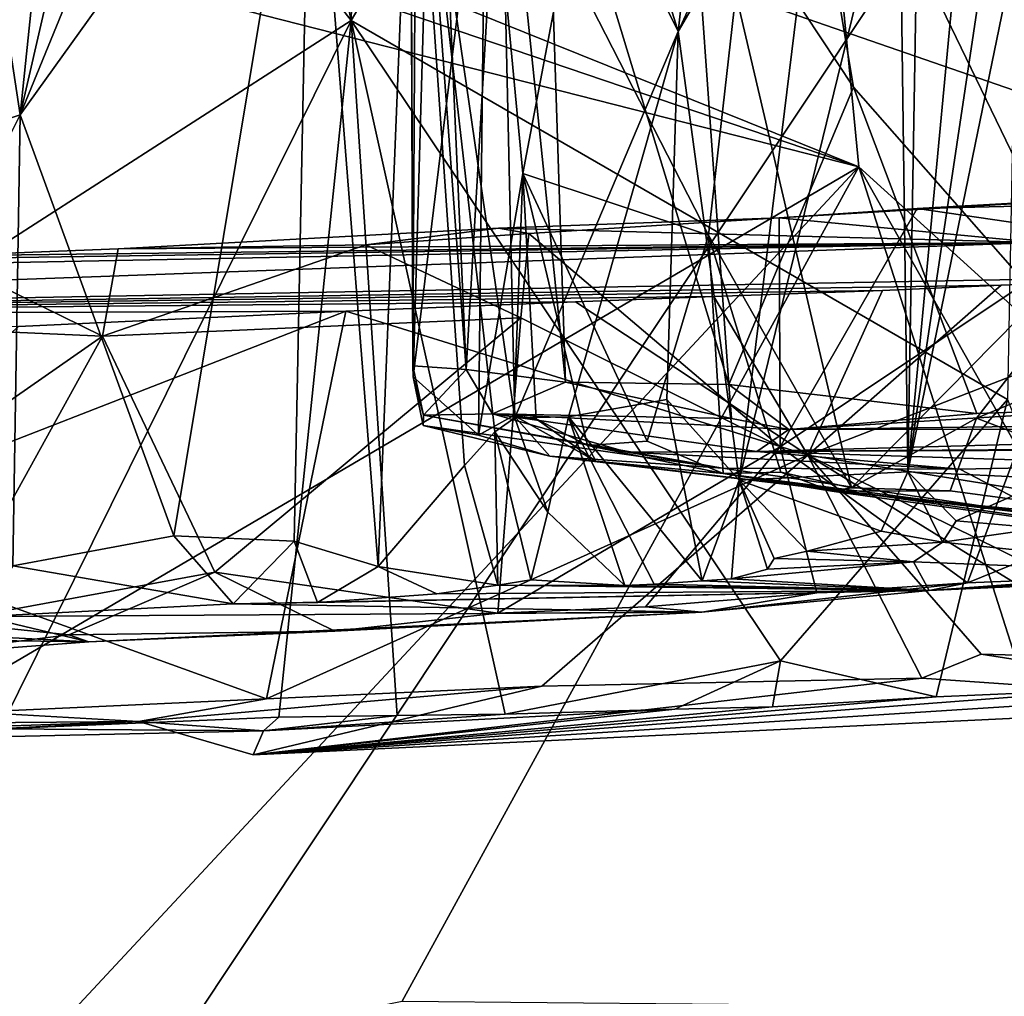
# Model space of a CAD drawing. Units: metres. Extents: x 16.7 to 35.7, y -2.6 to 5.8.
# Drawn here: x 31 to 32, y -1.6 to -0.6 of the extents above; entities that cross this region are included whole.
import ezdxf

# ---------------------------------------------------------------- set-up
doc = ezdxf.new("R2010")
doc.units = ezdxf.units.M

msp = doc.modelspace()

# ---------------------------------------------------------------- linework, layer by layer
at = {"layer": '1'}
for points in [[(31.35359, -0.60771, -8.35292), (30.87367, 1.6702, -8.8336), (31.41706, 2.0172, -8.29225)], [(31.35359, -0.60771, -8.35292), (31.41706, 2.0172, -8.29225), (32.03248, 0.54193, -7.61449)], [(32.35176, 0.13669, -27.88237), (30.97864, -1.92602, -27.91309), (29.42487, 1.86128, -27.92049)], [(31.66641, 1.21132, -24.07857), (32.75565, -1.56889, -24.04327), (34.44503, 1.84388, -24.0969)], [(31.35359, -0.60771, -8.35292), (30.47886, 0.50822, -9.17848), (30.87367, 1.6702, -8.8336)], [(29.53295, 0.18214, -24.05395), (31.85621, -0.7525, -24.04461), (31.66641, 1.21132, -24.07857)], [(32.75565, -1.56889, -24.04327), (31.66641, 1.21132, -24.07857), (31.85621, -0.7525, -24.04461)], [(32.00336, -0.98282, -7.65163), (31.35359, -0.60771, -8.35292), (32.03248, 0.54193, -7.61449)], [(30.66984, -1.04728, -9.01633), (30.47886, 0.50822, -9.17848), (31.35359, -0.60771, -8.35292)], [(29.53295, 0.18214, -24.05395), (29.64371, -0.00173, -24.04982), (31.85621, -0.7525, -24.04461)], [(30.89605, 0.1532, -3.86892), (30.7215, -0.80271, -4.12666), (31.02565, -0.70108, -3.64798)], [(31.07909, -0.18636, -3.55533), (30.89605, 0.1532, -3.86892), (31.02565, -0.70108, -3.64798)], [(33.29155, -2.10071, -27.92688), (30.97864, -1.92602, -27.91309), (32.35176, 0.13669, -27.88237)], [(31.91803, -0.09265, 3.09502), (32.13013, -0.99157, 3.27311), (32.0059, 0.01495, 3.17124)], [(29.64371, -0.00173, -24.04982), (29.34629, -0.11324, -24.04748), (31.85621, -0.7525, -24.04461)], [(31.91803, -0.09265, 3.09502), (31.7849, -0.27782, 2.96364), (32.13013, -0.99157, 3.27311)], [(29.34629, -0.11324, -24.04748), (30.40168, -1.60583, -24.0337), (31.85621, -0.7525, -24.04461)], [(31.07909, -0.18636, -3.55533), (31.02565, -0.70108, -3.64798), (31.1344, -0.2299, -3.45578)], [(31.49857, -0.26068, -2.69747), (31.67715, -0.61878, -2.21808), (31.5492, -0.2036, -2.5669)], [(31.5492, -0.2036, -2.5669), (31.67715, -0.61878, -2.21808), (31.71522, -0.28486, -2.09919)], [(31.1344, -0.2299, -3.45578), (31.02565, -0.70108, -3.64798), (31.20264, -0.26937, -3.32976)], [(31.43531, -0.23109, 2.25749), (31.41802, -0.29017, 2.14619), (31.46729, -0.95336, 2.40645)], [(31.43531, -0.23109, 2.25749), (31.46729, -0.95336, 2.40645), (31.50245, -0.35281, 2.50653)], [(31.41425, -0.30416, -2.89291), (31.51541, -1.00115, -2.64345), (31.49857, -0.26068, -2.69747)], [(31.49857, -0.26068, -2.69747), (31.51541, -1.00115, -2.64345), (31.67715, -0.61878, -2.21808)], [(31.20264, -0.26937, -3.32976), (31.02565, -0.70108, -3.64798), (31.31341, -0.30039, -3.10226)], [(31.7849, -0.27782, 2.96364), (31.68929, -0.4293, 2.8388), (31.85098, -0.67366, 3.03357)], [(31.7849, -0.27782, 2.96364), (31.85098, -0.67366, 3.03357), (32.13013, -0.99157, 3.27311)], [(31.41229, -0.35377, 1.98242), (31.41449, -0.94976, 2.12596), (31.41802, -0.29017, 2.14619)], [(31.41802, -0.29017, 2.14619), (31.41449, -0.94976, 2.12596), (31.46729, -0.95336, 2.40645)], [(31.71522, -0.28486, -2.09919), (31.67715, -0.61878, -2.21808), (31.80015, -0.35158, -1.82642)], [(31.02565, -0.70108, -3.64798), (31.17774, -1.11805, -3.36925), (31.31341, -0.30039, -3.10226)], [(31.31341, -0.30039, -3.10226), (31.17774, -1.11805, -3.36925), (31.2971, -1.12332, -3.13576)], [(31.31341, -0.30039, -3.10226), (31.2971, -1.12332, -3.13576), (31.38018, -1.14838, -2.96161)], [(31.31341, -0.30039, -3.10226), (31.38018, -1.14838, -2.96161), (31.41425, -0.30416, -2.89291)], [(31.38018, -1.14838, -2.96161), (31.46563, -1.0482, -2.76519), (31.41425, -0.30416, -2.89291)], [(31.41425, -0.30416, -2.89291), (31.46563, -1.0482, -2.76519), (31.49585, -1.01506, -2.69072)], [(31.41425, -0.30416, -2.89291), (31.49585, -1.01506, -2.69072), (31.51541, -1.00115, -2.64345)], [(31.84236, -0.34209, 1.00132), (32.1792, -0.7356, 0.7594), (31.73449, -0.58153, 1.13567)], [(32.18226, -0.52145, 0.76472), (32.1792, -0.7356, 0.7594), (31.84236, -0.34209, 1.00132)], [(31.41483, -0.96039, 1.85594), (31.41449, -0.94976, 2.12596), (31.41229, -0.35377, 1.98242)], [(31.41229, -0.35377, 1.98242), (31.43073, -0.40739, 1.79835), (31.41483, -0.96039, 1.85594)], [(31.50245, -0.35281, 2.50653), (31.46729, -0.95336, 2.40645), (31.56567, -0.96573, 2.6391)], [(31.5461, -0.3722, 2.5969), (31.50245, -0.35281, 2.50653), (31.56567, -0.96573, 2.6391)], [(31.67715, -0.61878, -2.21808), (31.82286, -0.36969, -1.74969), (31.80015, -0.35158, -1.82642)], [(31.67715, -0.61878, -2.21808), (31.73767, -1.06274, -2.03783), (31.82286, -0.36969, -1.74969)], [(31.82286, -0.36969, -1.74969), (31.73767, -1.06274, -2.03783), (31.89598, -0.41429, -1.46623)], [(31.41483, -0.96039, 1.85594), (31.43073, -0.40739, 1.79835), (31.48672, -0.37068, 1.5525)], [(31.4797, -1.01831, 1.594), (31.41483, -0.96039, 1.85594), (31.48672, -0.37068, 1.5525)], [(31.4797, -1.01831, 1.594), (31.48672, -0.37068, 1.5525), (31.52332, -0.75922, 1.47591)], [(31.52332, -0.75922, 1.47591), (31.48672, -0.37068, 1.5525), (31.5648, -0.54183, 1.37913)], [(31.5461, -0.3722, 2.5969), (31.56567, -0.96573, 2.6391), (31.72759, -0.96798, 2.9057)], [(31.68929, -0.4293, 2.8388), (31.5461, -0.3722, 2.5969), (31.72759, -0.96798, 2.9057)], [(31.89598, -0.41429, -1.46623), (31.73767, -1.06274, -2.03783), (31.90455, -1.05445, -1.42728)], [(31.91558, -0.4176, -1.37949), (31.89598, -0.41429, -1.46623), (31.90455, -1.05445, -1.42728)], [(31.91558, -0.4176, -1.37949), (31.90455, -1.05445, -1.42728), (31.96225, -0.44452, -1.17064)], [(31.68929, -0.4293, 2.8388), (31.72759, -0.96798, 2.9057), (31.85098, -0.67366, 3.03357)], [(31.96225, -0.44452, -1.17064), (31.90455, -1.05445, -1.42728), (31.99452, -0.45459, -1.01928)], [(32.02848, -0.45256, -0.86556), (31.90455, -1.05445, -1.42728), (32.04756, -1.06105, -0.7585)], [(31.99452, -0.45459, -1.01928), (31.90455, -1.05445, -1.42728), (32.02848, -0.45256, -0.86556)], [(31.70727, -0.82031, 1.20803), (31.52332, -0.75922, 1.47591), (31.5648, -0.54183, 1.37913)], [(31.5648, -0.54183, 1.37913), (31.73449, -0.58153, 1.13567), (31.70727, -0.82031, 1.20803)], [(31.73449, -0.58153, 1.13567), (31.84894, -1.07051, 1.07862), (31.70727, -0.82031, 1.20803)], [(31.84894, -1.07051, 1.07862), (31.73449, -0.58153, 1.13567), (32.1792, -0.7356, 0.7594)], [(31.00546, -1.30903, -8.68628), (30.66984, -1.04728, -9.01633), (31.35359, -0.60771, -8.35292)], [(31.28192, -1.29745, -8.4076), (31.00546, -1.30903, -8.68628), (31.35359, -0.60771, -8.35292)], [(31.39892, -1.2958, -8.28134), (31.28192, -1.29745, -8.4076), (31.35359, -0.60771, -8.35292)], [(31.39892, -1.2958, -8.28134), (31.35359, -0.60771, -8.35292), (31.50596, -1.29436, -8.16904)], [(31.50596, -1.29436, -8.16904), (31.35359, -0.60771, -8.35292), (31.7787, -1.2417, -7.88408)], [(31.7787, -1.2417, -7.88408), (31.35359, -0.60771, -8.35292), (32.00336, -0.98282, -7.65163)], [(31.67715, -0.61878, -2.21808), (31.51541, -1.00115, -2.64345), (31.56862, -1.00017, -2.51245)], [(31.67715, -0.61878, -2.21808), (31.56862, -1.00017, -2.51245), (31.66614, -0.98307, -2.24715)], [(31.67715, -0.61878, -2.21808), (31.66614, -0.98307, -2.24715), (31.73767, -1.06274, -2.03783)], [(31.85098, -0.67366, 3.03357), (31.72759, -0.96798, 2.9057), (31.9731, -0.99683, 3.14771)], [(31.85098, -0.67366, 3.03357), (31.9731, -0.99683, 3.14771), (32.13013, -0.99157, 3.27311)], [(30.7215, -0.80271, -4.12666), (30.79481, -1.1623, -4.01166), (31.02565, -0.70108, -3.64798)], [(31.02565, -0.70108, -3.64798), (30.79481, -1.1623, -4.01166), (31.01839, -1.14746, -3.65621)], [(31.02565, -0.70108, -3.64798), (31.01839, -1.14746, -3.65621), (31.17774, -1.11805, -3.36925)], [(31.84894, -1.07051, 1.07862), (32.1792, -0.7356, 0.7594), (31.97262, -1.00146, 0.94597)], [(32.1867, -0.91315, 0.78425), (31.97262, -1.00146, 0.94597), (32.1792, -0.7356, 0.7594)], [(31.85621, -0.7525, -24.04461), (30.40168, -1.60583, -24.0337), (31.01318, -1.6577, -24.03914)], [(31.85621, -0.7525, -24.04461), (31.01318, -1.6577, -24.03914), (31.40382, -1.57856, -24.04121)], [(31.85621, -0.7525, -24.04461), (31.40382, -1.57856, -24.04121), (32.12194, -1.58522, -24.04666)], [(31.4797, -1.01831, 1.594), (31.52332, -0.75922, 1.47591), (31.51451, -0.99875, 1.50598)], [(31.53679, -1.00194, 1.45905), (31.51451, -0.99875, 1.50598), (31.52332, -0.75922, 1.47591)], [(31.53679, -1.00194, 1.45905), (31.52332, -0.75922, 1.47591), (31.58754, -1.02836, 1.35767)], [(31.58754, -1.02836, 1.35767), (31.52332, -0.75922, 1.47591), (31.64665, -1.02419, 1.25598)], [(31.64665, -1.02419, 1.25598), (31.52332, -0.75922, 1.47591), (31.70727, -0.82031, 1.20803)], [(31.85621, -0.7525, -24.04461), (32.12194, -1.58522, -24.04666), (32.3652, -1.65368, -24.05098)], [(31.85621, -0.7525, -24.04461), (32.3652, -1.65368, -24.05098), (32.75565, -1.56889, -24.04327)], [(31.91383, -0.79383, -3.38744), (31.77714, -0.8031, -3.67157), (32.12848, -0.78189, -3.04988)], [(31.77714, -0.8031, -3.67157), (32.03328, -0.82769, -4.68507), (32.12848, -0.78189, -3.04988)], [(32.01384, -0.79143, -3.16967), (31.91383, -0.79383, -3.38744), (32.12848, -0.78189, -3.04988)], [(31.77824, -1.02997, -3.5727), (31.77714, -0.8031, -3.67157), (31.91383, -0.79383, -3.38744)], [(31.77824, -1.02997, -3.5727), (31.91383, -0.79383, -3.38744), (32.09232, -0.81979, -2.97174)], [(32.09232, -0.81979, -2.97174), (31.91383, -0.79383, -3.38744), (32.01384, -0.79143, -3.16967)], [(31.77714, -0.8031, -3.67157), (31.52942, -0.81866, -4.10553), (31.49948, -0.81349, -4.27298)], [(31.49948, -0.81349, -4.27298), (32.03328, -0.82769, -4.68507), (31.77714, -0.8031, -3.67157)], [(31.77824, -1.02997, -3.5727), (31.52942, -0.81866, -4.10553), (31.77714, -0.8031, -3.67157)], [(31.36785, -0.82971, -4.34696), (31.12273, -0.83376, -4.72092), (31.49948, -0.81349, -4.27298)], [(31.49948, -0.81349, -4.27298), (31.12273, -0.83376, -4.72092), (32.03328, -0.82769, -4.68507)], [(31.36785, -0.82971, -4.34696), (31.49948, -0.81349, -4.27298), (31.52942, -0.81866, -4.10553)], [(31.52135, -0.90206, -4.07212), (31.36785, -0.82971, -4.34696), (31.52942, -0.81866, -4.10553)], [(31.52135, -0.90206, -4.07212), (31.52942, -0.81866, -4.10553), (31.77824, -1.02997, -3.5727)], [(30.4437, -0.85844, -5.56273), (30.01332, -0.90077, -6.95152), (32.03328, -0.82769, -4.68507)], [(32.03328, -0.82769, -4.68507), (30.01332, -0.90077, -6.95152), (32.26624, -0.85939, -6.2062)], [(30.72907, -0.8468, -5.23901), (30.4437, -0.85844, -5.56273), (32.03328, -0.82769, -4.68507)], [(30.72907, -0.8468, -5.23901), (32.03328, -0.82769, -4.68507), (30.94519, -0.84083, -4.95996)], [(30.94519, -0.84083, -4.95996), (32.03328, -0.82769, -4.68507), (31.12273, -0.83376, -4.72092)], [(31.64665, -1.02419, 1.25598), (31.70727, -0.82031, 1.20803), (31.72176, -1.05617, 1.19705)], [(31.70727, -0.82031, 1.20803), (31.84894, -1.07051, 1.07862), (31.77877, -1.0548, 1.12683)], [(31.70727, -0.82031, 1.20803), (31.77877, -1.0548, 1.12683), (31.72176, -1.05617, 1.19705)], [(31.77824, -1.02997, -3.5727), (32.09232, -0.81979, -2.97174), (31.96381, -1.16435, -3.11903)], [(32.11959, -1.10138, -2.79712), (31.96381, -1.16435, -3.11903), (32.09232, -0.81979, -2.97174)], [(31.10727, -0.92026, -4.69933), (30.94519, -0.84083, -4.95996), (31.12273, -0.83376, -4.72092)], [(31.10727, -0.92026, -4.69933), (31.12273, -0.83376, -4.72092), (31.36785, -0.82971, -4.34696)], [(31.10727, -0.92026, -4.69933), (31.36785, -0.82971, -4.34696), (31.52135, -0.90206, -4.07212)], [(30.69057, -0.90165, -5.24762), (30.94519, -0.84083, -4.95996), (31.10727, -0.92026, -4.69933)], [(30.01332, -0.90077, -6.95152), (31.99703, -0.86977, -6.55964), (32.26624, -0.85939, -6.2062)], [(32.26624, -0.85939, -6.2062), (31.99703, -0.86977, -6.55964), (31.80578, -1.03808, -6.86907)], [(32.26624, -0.85939, -6.2062), (31.80578, -1.03808, -6.86907), (32.49692, -1.14938, -5.98191)], [(31.99703, -0.86977, -6.55964), (30.01332, -0.90077, -6.95152), (31.87965, -0.87493, -6.71411)], [(30.01332, -0.90077, -6.95152), (31.71274, -0.88091, -6.91475), (31.87965, -0.87493, -6.71411)], [(31.71274, -0.88091, -6.91475), (31.80578, -1.03808, -6.86907), (31.87965, -0.87493, -6.71411)], [(31.99703, -0.86977, -6.55964), (31.87965, -0.87493, -6.71411), (31.80578, -1.03808, -6.86907)], [(30.01332, -0.90077, -6.95152), (31.57556, -0.88635, -7.08104), (31.71274, -0.88091, -6.91475)], [(30.01332, -0.90077, -6.95152), (31.3483, -0.89542, -7.34322), (31.57556, -0.88635, -7.08104)], [(31.3483, -0.89542, -7.34322), (31.80578, -1.03808, -6.86907), (31.57556, -0.88635, -7.08104)], [(31.71274, -0.88091, -6.91475), (31.57556, -0.88635, -7.08104), (31.80578, -1.03808, -6.86907)], [(30.01332, -0.90077, -6.95152), (31.02411, -0.91071, -7.7076), (31.3483, -0.89542, -7.34322)], [(31.02411, -0.91071, -7.7076), (30.79903, -1.10934, -7.99106), (31.3483, -0.89542, -7.34322)], [(31.3483, -0.89542, -7.34322), (30.79903, -1.10934, -7.99106), (31.26969, -1.27926, -7.5523)], [(31.3483, -0.89542, -7.34322), (31.26969, -1.27926, -7.5523), (31.80578, -1.03808, -6.86907)], [(30.75625, -1.1649, -5.11265), (30.69057, -0.90165, -5.24762), (31.10727, -0.92026, -4.69933)], [(31.21833, -1.15388, -4.49054), (31.10727, -0.92026, -4.69933), (31.52135, -0.90206, -4.07212)], [(31.21833, -1.15388, -4.49054), (31.52135, -0.90206, -4.07212), (31.49868, -1.19447, -4.01689)], [(31.49868, -1.19447, -4.01689), (31.52135, -0.90206, -4.07212), (31.77824, -1.02997, -3.5727)], [(32.27466, -1.11726, 0.78763), (31.97262, -1.00146, 0.94597), (32.1867, -0.91315, 0.78425)], [(30.75625, -1.1649, -5.11265), (31.10727, -0.92026, -4.69933), (30.95073, -1.20294, -4.84798)], [(30.95073, -1.20294, -4.84798), (31.10727, -0.92026, -4.69933), (31.21833, -1.15388, -4.49054)], [(31.41449, -0.94976, 2.12596), (31.41483, -0.96039, 1.85594), (31.42515, -0.99855, 2.15974)], [(31.41449, -0.94976, 2.12596), (31.42515, -0.99855, 2.15974), (31.46729, -0.95336, 2.40645)], [(31.46729, -0.95336, 2.40645), (31.42515, -0.99855, 2.15974), (31.49336, -0.9972, 2.44116)], [(31.46729, -0.95336, 2.40645), (31.49336, -0.9972, 2.44116), (31.56567, -0.96573, 2.6391)], [(31.41483, -0.96039, 1.85594), (31.4249, -1.00857, 1.87235), (31.42515, -0.99855, 2.15974)], [(31.4249, -1.00857, 1.87235), (31.41483, -0.96039, 1.85594), (31.4797, -1.01831, 1.594)], [(31.72996, -1.00189, 2.88776), (31.56567, -0.96573, 2.6391), (31.49336, -0.9972, 2.44116)], [(31.72759, -0.96798, 2.9057), (31.56567, -0.96573, 2.6391), (31.72996, -1.00189, 2.88776)], [(31.72759, -0.96798, 2.9057), (31.72996, -1.00189, 2.88776), (31.78695, -1.01271, 2.93243)], [(31.72759, -0.96798, 2.9057), (31.78695, -1.01271, 2.93243), (31.9731, -0.99683, 3.14771)], [(31.66614, -0.98307, -2.24715), (31.56862, -1.00017, -2.51245), (31.70096, -1.16249, -2.3823)], [(31.66614, -0.98307, -2.24715), (31.70096, -1.16249, -2.3823), (31.73767, -1.06274, -2.03783)], [(31.7787, -1.2417, -7.88408), (32.00336, -0.98282, -7.65163), (31.93282, -1.27729, -7.70111)], [(31.93282, -1.27729, -7.70111), (32.00336, -0.98282, -7.65163), (32.11637, -1.26942, -7.49522)], [(31.9731, -0.99683, 3.14771), (31.78695, -1.01271, 2.93243), (32.13013, -0.99157, 3.27311)], [(32.13013, -0.99157, 3.27311), (31.78695, -1.01271, 2.93243), (32.39078, -1.00465, 3.39951)], [(31.42515, -0.99855, 2.15974), (31.4249, -1.00857, 1.87235), (31.72114, -1.05091, 1.85429)], [(31.49336, -0.9972, 2.44116), (31.42515, -0.99855, 2.15974), (31.62699, -1.03517, 2.15038)], [(31.62699, -1.03517, 2.15038), (31.42515, -0.99855, 2.15974), (31.72114, -1.05091, 1.85429)], [(31.4797, -1.01831, 1.594), (31.51451, -0.99875, 1.50598), (31.55017, -1.03893, 1.60643)], [(31.49336, -0.9972, 2.44116), (31.62699, -1.03517, 2.15038), (31.7553, -1.03434, 2.48313)], [(31.78695, -1.01271, 2.93243), (31.49336, -0.9972, 2.44116), (31.7553, -1.03434, 2.48313)], [(31.72996, -1.00189, 2.88776), (31.49336, -0.9972, 2.44116), (31.78695, -1.01271, 2.93243)], [(31.54823, -1.09464, -2.63977), (31.51541, -1.00115, -2.64345), (31.49585, -1.01506, -2.69072)], [(31.51451, -0.99875, 1.50598), (31.53679, -1.00194, 1.45905), (31.59563, -1.04386, 1.45797)], [(31.55017, -1.03893, 1.60643), (31.51451, -0.99875, 1.50598), (31.59563, -1.04386, 1.45797)], [(31.54823, -1.09464, -2.63977), (31.56862, -1.00017, -2.51245), (31.51541, -1.00115, -2.64345)], [(31.53679, -1.00194, 1.45905), (31.58754, -1.02836, 1.35767), (31.59563, -1.04386, 1.45797)], [(31.56862, -1.00017, -2.51245), (31.54823, -1.09464, -2.63977), (31.62455, -1.16699, -2.58523)], [(31.56862, -1.00017, -2.51245), (31.62455, -1.16699, -2.58523), (31.65355, -1.16576, -2.53202)], [(31.56862, -1.00017, -2.51245), (31.65355, -1.16576, -2.53202), (31.70096, -1.16249, -2.3823)], [(31.94648, -1.07334, 0.99281), (31.84894, -1.07051, 1.07862), (31.97262, -1.00146, 0.94597)], [(31.94648, -1.07334, 0.99281), (31.97262, -1.00146, 0.94597), (32.27466, -1.11726, 0.78763)], [(31.4797, -1.01831, 1.594), (31.55017, -1.03893, 1.60643), (31.4249, -1.00857, 1.87235)], [(31.4249, -1.00857, 1.87235), (31.55017, -1.03893, 1.60643), (31.72114, -1.05091, 1.85429)], [(31.78695, -1.01271, 2.93243), (31.7553, -1.03434, 2.48313), (32.57105, -1.01198, 3.44185)], [(32.57105, -1.01198, 3.44185), (31.7553, -1.03434, 2.48313), (32.2877, -1.03206, 2.50839)], [(31.78695, -1.01271, 2.93243), (32.57105, -1.01198, 3.44185), (32.39078, -1.00465, 3.39951)], [(31.46563, -1.0482, -2.76519), (31.49854, -1.16682, -2.79122), (31.49585, -1.01506, -2.69072)], [(31.49854, -1.16682, -2.79122), (31.53138, -1.16132, -2.68307), (31.49585, -1.01506, -2.69072)], [(31.53138, -1.16132, -2.68307), (31.54823, -1.09464, -2.63977), (31.49585, -1.01506, -2.69072)], [(31.49868, -1.19447, -4.01689), (31.77824, -1.02997, -3.5727), (31.64481, -1.18806, -3.76067)], [(31.58754, -1.02836, 1.35767), (31.64665, -1.02419, 1.25598), (31.72176, -1.05617, 1.19705)], [(31.59563, -1.04386, 1.45797), (31.58754, -1.02836, 1.35767), (31.72176, -1.05617, 1.19705)], [(31.81471, -1.17423, -3.42559), (31.64481, -1.18806, -3.76067), (31.77824, -1.02997, -3.5727)], [(32.2137, -1.03119, 2.34283), (31.7553, -1.03434, 2.48313), (32.16417, -1.04771, 2.04995)], [(32.2877, -1.03206, 2.50839), (31.7553, -1.03434, 2.48313), (32.2137, -1.03119, 2.34283)], [(31.96381, -1.16435, -3.11903), (31.81471, -1.17423, -3.42559), (31.77824, -1.02997, -3.5727)], [(31.80578, -1.03808, -6.86907), (31.26969, -1.27926, -7.5523), (31.54241, -1.26659, -7.2469)], [(31.80578, -1.03808, -6.86907), (31.54241, -1.26659, -7.2469), (31.91838, -1.25877, -6.80434)], [(31.55017, -1.03893, 1.60643), (31.59563, -1.04386, 1.45797), (32.04481, -1.09821, 1.52313)], [(31.72114, -1.05091, 1.85429), (31.55017, -1.03893, 1.60643), (32.04481, -1.09821, 1.52313)], [(31.7553, -1.03434, 2.48313), (31.62699, -1.03517, 2.15038), (31.95602, -1.05194, 1.94781)], [(31.62699, -1.03517, 2.15038), (31.72114, -1.05091, 1.85429), (31.95602, -1.05194, 1.94781)], [(31.7553, -1.03434, 2.48313), (31.95602, -1.05194, 1.94781), (32.16417, -1.04771, 2.04995)], [(31.80578, -1.03808, -6.86907), (31.91838, -1.25877, -6.80434), (31.97716, -1.23497, -6.71211)], [(31.80578, -1.03808, -6.86907), (31.97716, -1.23497, -6.71211), (32.13188, -1.23921, -6.51656)], [(31.80578, -1.03808, -6.86907), (32.13188, -1.23921, -6.51656), (32.23414, -1.24928, -6.39808)], [(31.80578, -1.03808, -6.86907), (32.23414, -1.24928, -6.39808), (32.49692, -1.14938, -5.98191)], [(31.46563, -1.0482, -2.76519), (31.38018, -1.14838, -2.96161), (31.49854, -1.16682, -2.79122)], [(31.59563, -1.04386, 1.45797), (31.72176, -1.05617, 1.19705), (32.04481, -1.09821, 1.52313)], [(31.95602, -1.05194, 1.94781), (31.72114, -1.05091, 1.85429), (32.04481, -1.09821, 1.52313)], [(32.16417, -1.04771, 2.04995), (31.95602, -1.05194, 1.94781), (32.04481, -1.09821, 1.52313)], [(31.72176, -1.05617, 1.19705), (31.77877, -1.0548, 1.12683), (31.8294, -1.07358, 1.13533)], [(31.72176, -1.05617, 1.19705), (31.8294, -1.07358, 1.13533), (32.60052, -1.18142, 1.22833)], [(31.72176, -1.05617, 1.19705), (32.60052, -1.18142, 1.22833), (32.04481, -1.09821, 1.52313)], [(31.73767, -1.06274, -2.03783), (31.87812, -1.11326, -1.56916), (31.90455, -1.05445, -1.42728)], [(31.8294, -1.07358, 1.13533), (31.77877, -1.0548, 1.12683), (31.84894, -1.07051, 1.07862)], [(31.90455, -1.05445, -1.42728), (31.87812, -1.11326, -1.56916), (31.93886, -1.1242, -1.37991)], [(31.95256, -1.10307, -1.25189), (31.90455, -1.05445, -1.42728), (31.93886, -1.1242, -1.37991)], [(31.90455, -1.05445, -1.42728), (31.95256, -1.10307, -1.25189), (32.04756, -1.06105, -0.7585)], [(32.04756, -1.06105, -0.7585), (31.95256, -1.10307, -1.25189), (32.03604, -1.11044, -0.90431)], [(31.70096, -1.16249, -2.3823), (31.72997, -1.16058, -2.28115), (31.73767, -1.06274, -2.03783)], [(31.72997, -1.16058, -2.28115), (31.7658, -1.15079, -2.10476), (31.73767, -1.06274, -2.03783)], [(31.80492, -1.13306, -1.85984), (31.73767, -1.06274, -2.03783), (31.77237, -1.14026, -1.98734)], [(31.73767, -1.06274, -2.03783), (31.80492, -1.13306, -1.85984), (31.87812, -1.11326, -1.56916)], [(31.77237, -1.14026, -1.98734), (31.73767, -1.06274, -2.03783), (31.7658, -1.15079, -2.10476)], [(31.8294, -1.07358, 1.13533), (31.84894, -1.07051, 1.07862), (31.94648, -1.07334, 0.99281)], [(31.8294, -1.07358, 1.13533), (31.94648, -1.07334, 0.99281), (32.27466, -1.11726, 0.78763)], [(32.60052, -1.18142, 1.22833), (31.8294, -1.07358, 1.13533), (32.27466, -1.11726, 0.78763)], [(31.53138, -1.16132, -2.68307), (31.62455, -1.16699, -2.58523), (31.54823, -1.09464, -2.63977)], [(32.10377, -1.15889, -2.73596), (31.96381, -1.16435, -3.11903), (32.11959, -1.10138, -2.79712)], [(30.79903, -1.10934, -7.99106), (30.98077, -1.29241, -7.86274), (31.26969, -1.27926, -7.5523)], [(31.95256, -1.10307, -1.25189), (31.93886, -1.1242, -1.37991), (32.03604, -1.11044, -0.90431)], [(32.03604, -1.11044, -0.90431), (31.93886, -1.1242, -1.37991), (32.25199, -1.15734, -1.66936)], [(31.17774, -1.11805, -3.36925), (31.01839, -1.14746, -3.65621), (31.23652, -1.18513, -3.2959)], [(31.17774, -1.11805, -3.36925), (31.23652, -1.18513, -3.2959), (31.2971, -1.12332, -3.13576)], [(31.87812, -1.11326, -1.56916), (31.80492, -1.13306, -1.85984), (31.93886, -1.1242, -1.37991)], [(31.2971, -1.12332, -3.13576), (31.23652, -1.18513, -3.2959), (31.32024, -1.18378, -3.13209)], [(31.32024, -1.18378, -3.13209), (31.38018, -1.14838, -2.96161), (31.2971, -1.12332, -3.13576)], [(31.93886, -1.1242, -1.37991), (31.80492, -1.13306, -1.85984), (31.91029, -1.14359, -1.73703)], [(31.93886, -1.1242, -1.37991), (31.91029, -1.14359, -1.73703), (32.25199, -1.15734, -1.66936)], [(31.77237, -1.14026, -1.98734), (31.7658, -1.15079, -2.10476), (31.91029, -1.14359, -1.73703)], [(31.80492, -1.13306, -1.85984), (31.77237, -1.14026, -1.98734), (31.91029, -1.14359, -1.73703)], [(31.01839, -1.14746, -3.65621), (30.98889, -1.19775, -3.73677), (31.23652, -1.18513, -3.2959)], [(31.38018, -1.14838, -2.96161), (31.32024, -1.18378, -3.13209), (31.43816, -1.17521, -2.93431)], [(31.38018, -1.14838, -2.96161), (31.43816, -1.17521, -2.93431), (31.49854, -1.16682, -2.79122)], [(31.72997, -1.16058, -2.28115), (31.91029, -1.14359, -1.73703), (31.7658, -1.15079, -2.10476)], [(31.91029, -1.14359, -1.73703), (31.72997, -1.16058, -2.28115), (31.92575, -1.17209, -2.66027)], [(31.91029, -1.14359, -1.73703), (31.92575, -1.17209, -2.66027), (32.25199, -1.15734, -1.66936)], [(31.07408, -1.216, -4.65011), (30.95073, -1.20294, -4.84798), (31.21833, -1.15388, -4.49054)], [(31.33736, -1.21219, -4.25108), (31.07408, -1.216, -4.65011), (31.21833, -1.15388, -4.49054)], [(31.33736, -1.21219, -4.25108), (31.21833, -1.15388, -4.49054), (31.49868, -1.19447, -4.01689)], [(31.92575, -1.17209, -2.66027), (32.18467, -1.15593, -2.51152), (32.25199, -1.15734, -1.66936)], [(32.18467, -1.15593, -2.51152), (31.92575, -1.17209, -2.66027), (32.10377, -1.15889, -2.73596)], [(32.10377, -1.15889, -2.73596), (31.92575, -1.17209, -2.66027), (31.96381, -1.16435, -3.11903)], [(31.49854, -1.16682, -2.79122), (31.43816, -1.17521, -2.93431), (31.92575, -1.17209, -2.66027)], [(31.53138, -1.16132, -2.68307), (31.49854, -1.16682, -2.79122), (31.62455, -1.16699, -2.58523)], [(31.62455, -1.16699, -2.58523), (31.49854, -1.16682, -2.79122), (31.92575, -1.17209, -2.66027)], [(31.65355, -1.16576, -2.53202), (31.62455, -1.16699, -2.58523), (31.92575, -1.17209, -2.66027)], [(31.65355, -1.16576, -2.53202), (31.92575, -1.17209, -2.66027), (31.70096, -1.16249, -2.3823)], [(31.70054, -1.19347, -3.54836), (31.81471, -1.17423, -3.42559), (31.96381, -1.16435, -3.11903)], [(31.92575, -1.17209, -2.66027), (31.70054, -1.19347, -3.54836), (31.96381, -1.16435, -3.11903)], [(31.72997, -1.16058, -2.28115), (31.70096, -1.16249, -2.3823), (31.92575, -1.17209, -2.66027)], [(31.32024, -1.18378, -3.13209), (31.23652, -1.18513, -3.2959), (31.92575, -1.17209, -2.66027)], [(31.23652, -1.18513, -3.2959), (31.70054, -1.19347, -3.54836), (31.92575, -1.17209, -2.66027)], [(31.43816, -1.17521, -2.93431), (31.32024, -1.18378, -3.13209), (31.92575, -1.17209, -2.66027)], [(31.64481, -1.18806, -3.76067), (31.81471, -1.17423, -3.42559), (31.70054, -1.19347, -3.54836)], [(30.98889, -1.19775, -3.73677), (31.70054, -1.19347, -3.54836), (31.23652, -1.18513, -3.2959)], [(31.70054, -1.19347, -3.54836), (31.49868, -1.19447, -4.01689), (31.64481, -1.18806, -3.76067)], [(30.81057, -1.20799, -4.01513), (31.09375, -1.22287, -4.51449), (30.98889, -1.19775, -3.73677)], [(30.98889, -1.19775, -3.73677), (31.09375, -1.22287, -4.51449), (31.70054, -1.19347, -3.54836)], [(31.70054, -1.19347, -3.54836), (31.09375, -1.22287, -4.51449), (31.33736, -1.21219, -4.25108)], [(31.70054, -1.19347, -3.54836), (31.33736, -1.21219, -4.25108), (31.49868, -1.19447, -4.01689)], [(30.81057, -1.20799, -4.01513), (30.66643, -1.21705, -4.23415), (31.09375, -1.22287, -4.51449)], [(30.90969, -1.23675, -4.57577), (30.95073, -1.20294, -4.84798), (31.07408, -1.216, -4.65011)], [(30.66643, -1.21705, -4.23415), (30.90969, -1.23675, -4.57577), (31.09375, -1.22287, -4.51449)], [(31.09375, -1.22287, -4.51449), (30.90969, -1.23675, -4.57577), (31.07408, -1.216, -4.65011)], [(31.09375, -1.22287, -4.51449), (31.07408, -1.216, -4.65011), (31.33736, -1.21219, -4.25108)], [(31.97716, -1.23497, -6.71211), (31.91838, -1.25877, -6.80434), (32.29394, -1.28492, -6.56992)], [(32.13188, -1.23921, -6.51656), (31.97716, -1.23497, -6.71211), (32.29394, -1.28492, -6.56992)], [(31.50596, -1.29436, -8.16904), (31.7787, -1.2417, -7.88408), (31.67402, -1.28948, -7.98842)], [(31.77059, -1.2872, -7.8748), (31.67402, -1.28948, -7.98842), (31.7787, -1.2417, -7.88408)], [(31.77059, -1.2872, -7.8748), (31.7787, -1.2417, -7.88408), (31.93282, -1.27729, -7.70111)], [(31.54241, -1.26659, -7.2469), (31.26969, -1.27926, -7.5523), (31.14285, -1.30167, -7.7765)], [(31.54241, -1.26659, -7.2469), (31.14285, -1.30167, -7.7765), (31.25657, -1.33472, -7.98897)], [(31.91838, -1.25877, -6.80434), (31.54241, -1.26659, -7.2469), (31.25657, -1.33472, -7.98897)], [(31.91838, -1.25877, -6.80434), (31.25657, -1.33472, -7.98897), (32.29394, -1.28492, -6.56992)], [(31.25657, -1.33472, -7.98897), (31.93282, -1.27729, -7.70111), (32.11637, -1.26942, -7.49522)], [(31.25657, -1.33472, -7.98897), (32.11637, -1.26942, -7.49522), (32.23194, -1.27245, -7.31393)], [(32.29394, -1.28492, -6.56992), (31.25657, -1.33472, -7.98897), (32.23194, -1.27245, -7.31393)], [(31.26969, -1.27926, -7.5523), (30.98077, -1.29241, -7.86274), (31.14285, -1.30167, -7.7765)], [(31.25657, -1.33472, -7.98897), (31.77059, -1.2872, -7.8748), (31.93282, -1.27729, -7.70111)], [(30.73614, -1.30487, -8.11344), (31.14285, -1.30167, -7.7765), (30.98077, -1.29241, -7.86274)], [(31.25657, -1.33472, -7.98897), (31.67402, -1.28948, -7.98842), (31.77059, -1.2872, -7.8748)], [(31.25657, -1.33472, -7.98897), (31.26661, -1.31079, -8.30534), (31.67402, -1.28948, -7.98842)], [(31.26661, -1.31079, -8.30534), (31.50596, -1.29436, -8.16904), (31.67402, -1.28948, -7.98842)], [(31.26661, -1.31079, -8.30534), (31.39892, -1.2958, -8.28134), (31.50596, -1.29436, -8.16904)], [(31.26661, -1.31079, -8.30534), (31.28192, -1.29745, -8.4076), (31.39892, -1.2958, -8.28134)], [(30.73614, -1.30487, -8.11344), (30.38831, -1.3273, -8.51753), (31.14285, -1.30167, -7.7765)], [(30.38831, -1.3273, -8.51753), (30.73516, -1.32287, -8.93784), (31.14285, -1.30167, -7.7765)], [(31.26661, -1.31079, -8.30534), (31.14285, -1.30167, -7.7765), (30.73516, -1.32287, -8.93784)], [(31.26661, -1.31079, -8.30534), (31.00546, -1.30903, -8.68628), (31.28192, -1.29745, -8.4076)], [(31.14285, -1.30167, -7.7765), (31.26661, -1.31079, -8.30534), (31.25657, -1.33472, -7.98897)], [(30.73516, -1.32287, -8.93784), (31.00546, -1.30903, -8.68628), (31.26661, -1.31079, -8.30534)]]:
    msp.add_3dface(points, dxfattribs=at)

doc.saveas('drawing.dxf')
